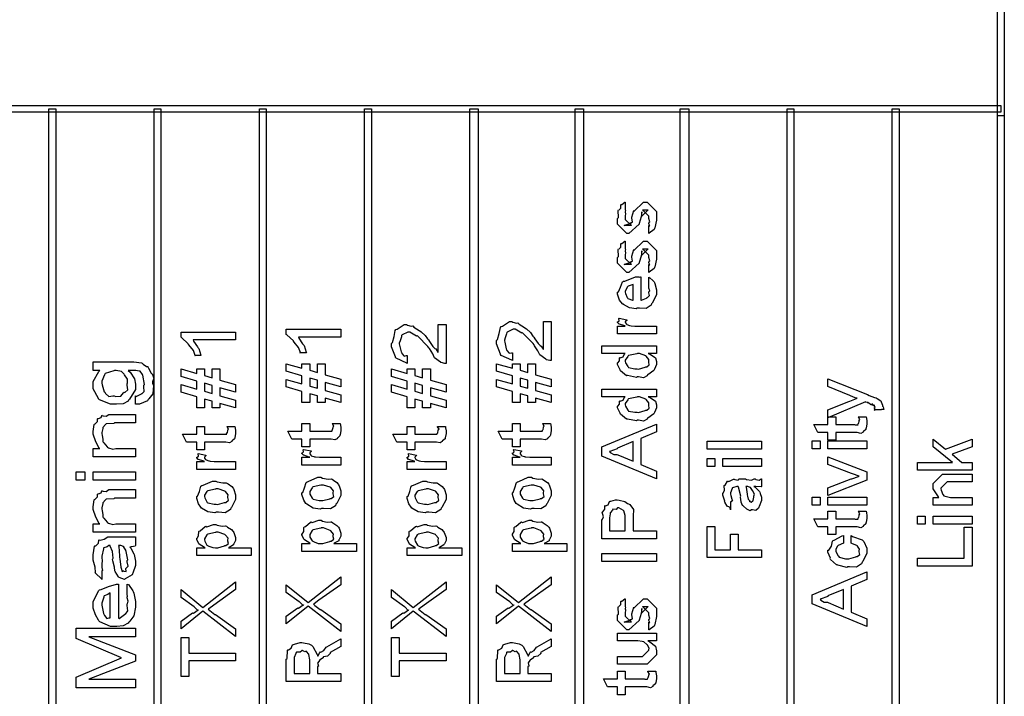
# Model space of a CAD drawing. Units: millimetres. Extents: x 0 to 420, y 0 to 297.
# Drawn here: x 84 to 108, y 134 to 151 of the extents above; entities that cross this region are included whole.
import ezdxf

# ---------------------------------------------------------------- set-up
doc = ezdxf.new("R2010")
doc.units = ezdxf.units.MM

msp = doc.modelspace()

# ---------------------------------------------------------------- linework, layer by layer
for points in [[(108.403, 211.904), (108.403, 119.914), (108.233, 119.914), (108.233, 211.904), (108.319, 211.989), (108.403, 211.904)], [(108.319, 148.447), (53.073, 148.447), (53.073, 148.616), (108.319, 148.616), (108.319, 148.447)], [(84.739, 148.531), (84.739, 119.956), (84.57, 119.956), (84.57, 148.531), (84.739, 148.531)], [(87.363, 148.531), (87.363, 119.956), (87.193, 119.956), (87.193, 148.531), (87.363, 148.531)], [(89.988, 148.531), (89.988, 119.956), (89.819, 119.956), (89.819, 148.531), (89.988, 148.531)], [(92.613, 148.531), (92.613, 119.956), (92.444, 119.956), (92.444, 148.531), (92.613, 148.531)], [(95.28, 148.531), (95.28, 119.956), (95.068, 119.956), (95.068, 148.531), (95.28, 148.531)], [(97.905, 148.531), (97.905, 119.956), (97.693, 119.956), (97.693, 148.531), (97.905, 148.531)], [(100.529, 148.531), (100.529, 119.956), (100.318, 119.956), (100.318, 148.531), (100.529, 148.531)], [(103.154, 148.531), (103.154, 119.956), (102.984, 119.956), (102.984, 148.531), (103.154, 148.531)], [(105.779, 148.531), (105.779, 119.956), (105.609, 119.956), (105.609, 148.531), (105.779, 148.531)], [(108.403, 148.361), (108.403, 119.829), (108.233, 119.829), (108.233, 148.361), (108.403, 148.361)], [(99.532, 145.424), (99.532, 145.617), (99.535, 145.614), (99.556, 145.614), (99.532, 145.662), (99.532, 145.678), (99.532, 145.678), (99.556, 145.71), (99.532, 145.797), (99.532, 145.827), (99.532, 145.855), (99.378, 146.009), (99.433, 146.009), (99.521, 146.009), (99.361, 145.855), (99.361, 145.959), (99.345, 145.833), (99.295, 145.667), (99.295, 145.656), (99.036, 145.424), (99.036, 145.424), (98.987, 145.424), (98.987, 145.424), (98.987, 145.424), (98.987, 145.424), (98.755, 145.656), (98.755, 145.799), (98.777, 145.818), (98.773, 145.994), (98.777, 146.009), (98.788, 146.006), (98.835, 146.056), (98.835, 146.133), (98.843, 146.141), (98.864, 146.147), (98.937, 146.199), (98.948, 146.202), (98.948, 146.009), (98.951, 145.995), (98.948, 145.959), (98.948, 145.948), (98.953, 145.926), (98.948, 145.843), (98.948, 145.816), (98.948, 145.772), (99.102, 145.617), (99.025, 145.617), (98.92, 145.617), (99.075, 145.678), (99.075, 145.656), (99.086, 145.695), (99.091, 145.689), (99.131, 145.704), (99.109, 145.808), (99.113, 145.827), (99.157, 145.993), (99.157, 145.97), (99.405, 146.202), (99.417, 146.202), (99.494, 146.202), (99.494, 146.202), (99.725, 145.97), (99.725, 145.827), (99.725, 145.757), (99.684, 145.563), (99.675, 145.546), (99.671, 145.52), (99.547, 145.429), (99.532, 145.424)], [(99.532, 144.452), (99.532, 144.645), (99.535, 144.64), (99.556, 144.64), (99.532, 144.688), (99.532, 144.705), (99.532, 144.705), (99.556, 144.737), (99.532, 144.824), (99.532, 144.854), (99.532, 144.882), (99.378, 145.036), (99.433, 145.036), (99.521, 145.036), (99.361, 144.882), (99.361, 144.986), (99.345, 144.86), (99.295, 144.694), (99.295, 144.683), (99.036, 144.452), (99.036, 144.452), (98.987, 144.452), (98.987, 144.452), (98.987, 144.452), (98.987, 144.452), (98.755, 144.683), (98.755, 144.826), (98.777, 144.844), (98.773, 145.021), (98.777, 145.036), (98.788, 145.033), (98.835, 145.083), (98.835, 145.16), (98.843, 145.168), (98.864, 145.174), (98.937, 145.226), (98.948, 145.229), (98.948, 145.036), (98.951, 145.022), (98.948, 144.986), (98.948, 144.975), (98.953, 144.953), (98.948, 144.871), (98.948, 144.843), (98.948, 144.799), (99.102, 144.645), (99.025, 144.645), (98.92, 144.645), (99.075, 144.705), (99.075, 144.683), (99.086, 144.722), (99.091, 144.716), (99.131, 144.732), (99.109, 144.835), (99.113, 144.854), (99.157, 145.019), (99.157, 144.997), (99.405, 145.229), (99.417, 145.229), (99.494, 145.229), (99.494, 145.229), (99.725, 144.997), (99.725, 144.854), (99.725, 144.784), (99.684, 144.589), (99.675, 144.573), (99.671, 144.547), (99.547, 144.456), (99.532, 144.452)], [(99.532, 144.147), (99.532, 144.335), (99.557, 144.313), (99.637, 144.252), (99.667, 144.215), (99.675, 144.202), (99.688, 144.176), (99.725, 144.018), (99.725, 143.965), (99.725, 143.891), (99.619, 143.686), (99.598, 143.668), (99.589, 143.632), (99.464, 143.551), (99.3, 143.563), (99.245, 143.563), (99.217, 143.546), (99.051, 143.566), (98.903, 143.654), (98.882, 143.673), (98.879, 143.67), (98.803, 143.761), (98.755, 143.91), (98.755, 143.96), (98.777, 143.967), (98.824, 144.08), (98.874, 144.212), (98.899, 144.23), (98.932, 144.235), (99.2, 144.34), (99.29, 144.34), (99.291, 144.336), (99.323, 144.34), (99.334, 144.34), (99.334, 143.761), (99.353, 143.759), (99.475, 143.812), (99.483, 143.822), (99.499, 143.822), (99.55, 143.874), (99.532, 143.942), (99.532, 143.965), (99.532, 143.964), (99.556, 143.994), (99.532, 144.055), (99.532, 144.075), (99.538, 144.078), (99.532, 144.129), (99.532, 144.147)], [(99.141, 143.761), (99.141, 144.147), (99.141, 144.147), (99.021, 144.109), (99.014, 144.103), (99.003, 144.091), (98.948, 143.987), (98.948, 143.954), (98.953, 143.921), (98.993, 143.825), (99.003, 143.817), (99.013, 143.8), (99.126, 143.761), (99.141, 143.761)], [(96.907, 143.225), (97.1, 143.225), (97.1, 142.255), (97.068, 142.255), (96.983, 142.273), (96.973, 142.277), (96.966, 142.283), (96.813, 142.394), (96.803, 142.41), (96.803, 142.41), (96.769, 142.495), (96.684, 142.622), (96.676, 142.646), (96.647, 142.68), (96.393, 142.936), (96.378, 142.95), (96.363, 142.935), (96.2, 143.032), (96.146, 143.032), (96.146, 143.032), (96.002, 142.964), (95.992, 142.95), (95.987, 142.915), (95.952, 142.816), (95.932, 142.762), (95.932, 142.746), (95.94, 142.711), (95.977, 142.544), (95.987, 142.531), (95.995, 142.503), (96.054, 142.433), (96.111, 142.448), (96.13, 142.448), (96.13, 142.255), (96.119, 142.258), (95.854, 142.382), (95.838, 142.404), (95.838, 142.413), (95.738, 142.666), (95.738, 142.751), (95.763, 142.776), (95.804, 142.929), (95.83, 143.076), (95.849, 143.099), (95.882, 143.108), (96.055, 143.225), (96.113, 143.225), (96.14, 143.209), (96.23, 143.181), (96.269, 143.191), (96.279, 143.187), (96.301, 143.162), (96.429, 143.079), (96.444, 143.065), (96.481, 143.043), (96.579, 142.954), (96.641, 142.863), (96.665, 142.839), (96.688, 142.797), (96.772, 142.675), (96.816, 142.633), (96.824, 142.624), (96.849, 142.615), (96.899, 142.536), (96.907, 142.531), (96.907, 143.225)], [(99.725, 142.915), (98.755, 142.915), (98.755, 143.114), (98.948, 143.114), (98.933, 143.115), (98.799, 143.159), (98.794, 143.163), (98.794, 143.163), (98.755, 143.204), (98.755, 143.218), (98.763, 143.216), (98.798, 143.243), (98.787, 143.298), (98.794, 143.306), (98.987, 143.268), (98.984, 143.251), (98.948, 143.218), (98.948, 143.207), (98.952, 143.193), (98.976, 143.16), (98.981, 143.158), (98.988, 143.148), (99.054, 143.127), (99.064, 143.125), (99.094, 143.119), (99.189, 143.11), (99.23, 143.114), (99.245, 143.114), (99.725, 143.114), (99.725, 142.915)], [(89.226, 142.959), (89.226, 142.766), (88.168, 142.766), (88.176, 142.734), (88.272, 142.598), (88.283, 142.579), (88.312, 142.557), (88.361, 142.39), (88.366, 142.375), (88.206, 142.375), (88.216, 142.382), (88.172, 142.505), (88.061, 142.641), (88.046, 142.662), (88.041, 142.671), (87.878, 142.824), (87.864, 142.833), (87.864, 142.959), (89.226, 142.959)], [(91.851, 143.032), (91.851, 142.839), (90.793, 142.839), (90.801, 142.808), (90.898, 142.671), (90.909, 142.652), (90.938, 142.63), (90.986, 142.463), (90.991, 142.448), (90.831, 142.448), (90.841, 142.455), (90.797, 142.577), (90.687, 142.714), (90.672, 142.734), (90.666, 142.744), (90.503, 142.897), (90.49, 142.906), (90.49, 143.032), (91.851, 143.032)], [(94.282, 143.152), (94.475, 143.152), (94.475, 142.182), (94.443, 142.182), (94.358, 142.2), (94.348, 142.204), (94.341, 142.21), (94.188, 142.321), (94.177, 142.336), (94.177, 142.336), (94.144, 142.422), (94.059, 142.549), (94.05, 142.573), (94.022, 142.606), (93.768, 142.863), (93.753, 142.877), (93.738, 142.861), (93.575, 142.959), (93.521, 142.959), (93.521, 142.959), (93.377, 142.89), (93.367, 142.877), (93.362, 142.842), (93.327, 142.743), (93.306, 142.689), (93.306, 142.673), (93.315, 142.638), (93.352, 142.471), (93.362, 142.458), (93.37, 142.43), (93.429, 142.36), (93.485, 142.375), (93.505, 142.375), (93.505, 142.182), (93.494, 142.185), (93.229, 142.309), (93.213, 142.331), (93.213, 142.341), (93.114, 142.593), (93.114, 142.678), (93.138, 142.703), (93.178, 142.856), (93.204, 143.003), (93.224, 143.026), (93.257, 143.035), (93.43, 143.152), (93.488, 143.152), (93.514, 143.136), (93.605, 143.108), (93.644, 143.118), (93.654, 143.114), (93.676, 143.089), (93.804, 143.006), (93.819, 142.992), (93.856, 142.97), (93.954, 142.881), (94.016, 142.79), (94.039, 142.766), (94.063, 142.724), (94.147, 142.602), (94.191, 142.559), (94.2, 142.551), (94.224, 142.542), (94.274, 142.463), (94.282, 142.458), (94.282, 143.152)], [(99.725, 142.429), (99.521, 142.429), (99.568, 142.411), (99.699, 142.322), (99.725, 142.227), (99.725, 142.197), (99.725, 142.153), (99.674, 142.035), (99.665, 142.021), (99.659, 142.006), (99.511, 141.897), (99.494, 141.889), (99.494, 141.873), (99.404, 141.825), (99.28, 141.844), (99.24, 141.844), (99.226, 141.828), (99.005, 141.876), (98.987, 141.883), (98.976, 141.873), (98.825, 141.996), (98.816, 142.01), (98.823, 142.022), (98.755, 142.153), (98.755, 142.197), (98.765, 142.196), (98.802, 142.244), (98.801, 142.32), (98.81, 142.33), (98.823, 142.32), (98.894, 142.343), (98.929, 142.422), (98.942, 142.429), (98.364, 142.429), (98.364, 142.622), (99.725, 142.622), (99.725, 142.429)], [(86.729, 141.163), (86.729, 141.373), (86.744, 141.359), (86.875, 141.425), (86.883, 141.434), (86.892, 141.43), (86.948, 141.484), (86.938, 141.599), (86.938, 141.638), (86.949, 141.656), (86.911, 141.886), (86.905, 141.902), (86.905, 141.902), (86.842, 141.985), (86.834, 141.991), (86.834, 141.991), (86.816, 141.986), (86.733, 142.007), (86.707, 142.007), (86.547, 142.007), (86.592, 141.964), (86.705, 141.799), (86.729, 141.665), (86.729, 141.621), (86.729, 141.533), (86.582, 141.29), (86.553, 141.268), (86.544, 141.242), (86.419, 141.176), (86.258, 141.163), (86.205, 141.163), (86.106, 141.163), (85.83, 141.274), (85.808, 141.296), (85.803, 141.307), (85.671, 141.551), (85.671, 141.632), (85.671, 141.726), (85.812, 141.98), (85.841, 142.007), (85.671, 142.007), (85.671, 142.222), (86.619, 142.222), (86.688, 142.222), (86.878, 142.194), (86.894, 142.189), (86.916, 142.166), (86.999, 142.108), (87.032, 142.101), (87.038, 142.095), (87.05, 142.066), (87.115, 141.952), (87.12, 141.935), (87.144, 141.917), (87.184, 141.815), (87.153, 141.719), (87.153, 141.687), (87.175, 141.628), (87.16, 141.42), (87.061, 141.299), (87.043, 141.279), (87.028, 141.25), (86.832, 141.163), (86.767, 141.163), (86.767, 141.163), (86.739, 141.163), (86.729, 141.163)], [(99.24, 142.043), (99.274, 142.039), (99.447, 142.088), (99.461, 142.098), (99.483, 142.098), (99.547, 142.147), (99.532, 142.214), (99.532, 142.236), (99.532, 142.236), (99.538, 142.281), (99.472, 142.364), (99.461, 142.374), (99.461, 142.374), (99.303, 142.429), (99.251, 142.429), (99.235, 142.422), (99.031, 142.378), (99.02, 142.368), (99.007, 142.357), (98.948, 142.262), (98.948, 142.23), (98.953, 142.197), (99.007, 142.101), (99.02, 142.092), (99.031, 142.076), (99.188, 142.043), (99.24, 142.043)], [(86.2, 141.373), (86.234, 141.358), (86.365, 141.367), (86.428, 141.446), (86.442, 141.461), (86.459, 141.456), (86.536, 141.521), (86.519, 141.636), (86.519, 141.676), (86.532, 141.683), (86.526, 141.787), (86.455, 141.897), (86.442, 141.913), (86.442, 141.913), (86.378, 141.977), (86.248, 142.007), (86.205, 142.007), (86.191, 141.995), (85.975, 141.929), (85.963, 141.913), (85.955, 141.894), (85.886, 141.738), (85.886, 141.687), (85.897, 141.65), (85.949, 141.475), (85.963, 141.461), (85.977, 141.43), (86.067, 141.357), (86.167, 141.373), (86.2, 141.373)], [(89.226, 141.073), (88.835, 141.183), (88.835, 141.073), (88.642, 141.073), (88.642, 141.238), (88.449, 141.293), (88.449, 141.073), (88.256, 141.073), (88.256, 141.348), (87.864, 141.464), (87.864, 141.651), (88.256, 141.541), (88.256, 141.74), (87.864, 141.855), (87.864, 142.043), (88.256, 141.933), (88.256, 142.043), (88.449, 142.043), (88.449, 141.878), (88.642, 141.822), (88.642, 142.043), (88.835, 142.043), (88.835, 141.767), (89.226, 141.657), (89.226, 141.464), (88.835, 141.574), (88.835, 141.376), (89.226, 141.266), (89.226, 141.073)], [(91.851, 141.204), (91.46, 141.314), (91.46, 141.204), (91.267, 141.204), (91.267, 141.369), (91.074, 141.424), (91.074, 141.204), (90.881, 141.204), (90.881, 141.479), (90.49, 141.595), (90.49, 141.782), (90.881, 141.672), (90.881, 141.871), (90.49, 141.986), (90.49, 142.174), (90.881, 142.064), (90.881, 142.174), (91.074, 142.174), (91.074, 142.009), (91.267, 141.953), (91.267, 142.174), (91.46, 142.174), (91.46, 141.898), (91.851, 141.788), (91.851, 141.595), (91.46, 141.705), (91.46, 141.507), (91.851, 141.396), (91.851, 141.204)], [(94.475, 141.073), (94.084, 141.183), (94.084, 141.073), (93.891, 141.073), (93.891, 141.238), (93.698, 141.293), (93.698, 141.073), (93.505, 141.073), (93.505, 141.348), (93.114, 141.464), (93.114, 141.651), (93.505, 141.541), (93.505, 141.74), (93.114, 141.855), (93.114, 142.043), (93.505, 141.933), (93.505, 142.043), (93.698, 142.043), (93.698, 141.878), (93.891, 141.822), (93.891, 142.043), (94.084, 142.043), (94.084, 141.767), (94.475, 141.657), (94.475, 141.464), (94.084, 141.574), (94.084, 141.376), (94.475, 141.266), (94.475, 141.073)], [(97.1, 141.204), (96.709, 141.314), (96.709, 141.204), (96.516, 141.204), (96.516, 141.369), (96.323, 141.424), (96.323, 141.204), (96.13, 141.204), (96.13, 141.479), (95.738, 141.595), (95.738, 141.782), (96.13, 141.672), (96.13, 141.871), (95.738, 141.986), (95.738, 142.174), (96.13, 142.064), (96.13, 142.174), (96.323, 142.174), (96.323, 142.009), (96.516, 141.953), (96.516, 142.174), (96.709, 142.174), (96.709, 141.898), (97.1, 141.788), (97.1, 141.595), (96.709, 141.705), (96.709, 141.507), (97.1, 141.396), (97.1, 141.204)], [(91.267, 141.562), (91.267, 141.76), (91.074, 141.815), (91.074, 141.617), (91.267, 141.562)], [(96.516, 141.562), (96.516, 141.76), (96.323, 141.815), (96.323, 141.617), (96.516, 141.562)], [(105.338, 141.02), (105.156, 141.02), (105.16, 141.017), (105.185, 141.027), (105.167, 141.067), (105.167, 141.081), (105.168, 141.08), (105.182, 141.082), (105.153, 141.138), (105.151, 141.142), (105.152, 141.138), (105.151, 141.121), (105.107, 141.172), (105.101, 141.175), (105.102, 141.169), (105.088, 141.142), (105, 141.202), (104.985, 141.208), (104.99, 141.206), (105.008, 141.206), (104.945, 141.216), (104.941, 141.219), (104.004, 140.827), (104.004, 141.02), (104.522, 141.235), (104.547, 141.238), (104.714, 141.307), (104.732, 141.313), (104.732, 141.313), (104.681, 141.326), (104.568, 141.376), (104.55, 141.384), (104.004, 141.605), (104.004, 141.797), (104.99, 141.406), (105.032, 141.384), (105.163, 141.329), (105.196, 141.326), (105.206, 141.323), (105.229, 141.304), (105.32, 141.244), (105.327, 141.235), (105.332, 141.221), (105.366, 141.14), (105.366, 141.114), (105.378, 141.099), (105.397, 141.034), (105.342, 141.028), (105.338, 141.02)], [(88.642, 141.431), (88.642, 141.63), (88.449, 141.685), (88.449, 141.486), (88.642, 141.431)], [(93.891, 141.431), (93.891, 141.63), (93.698, 141.685), (93.698, 141.486), (93.891, 141.431)], [(99.725, 141.347), (99.521, 141.347), (99.568, 141.329), (99.699, 141.241), (99.725, 141.146), (99.725, 141.116), (99.725, 141.072), (99.674, 140.953), (99.665, 140.939), (99.659, 140.924), (99.511, 140.815), (99.494, 140.807), (99.494, 140.792), (99.404, 140.743), (99.28, 140.763), (99.24, 140.763), (99.226, 140.746), (99.005, 140.794), (98.987, 140.801), (98.976, 140.792), (98.825, 140.914), (98.816, 140.928), (98.823, 140.94), (98.755, 141.072), (98.755, 141.116), (98.765, 141.114), (98.802, 141.162), (98.801, 141.238), (98.81, 141.248), (98.823, 141.238), (98.894, 141.262), (98.929, 141.34), (98.942, 141.347), (98.364, 141.347), (98.364, 141.54), (99.725, 141.54), (99.725, 141.347)], [(99.24, 140.961), (99.274, 140.957), (99.447, 141.007), (99.461, 141.016), (99.483, 141.016), (99.547, 141.066), (99.532, 141.132), (99.532, 141.154), (99.532, 141.154), (99.538, 141.2), (99.472, 141.282), (99.461, 141.292), (99.461, 141.292), (99.303, 141.347), (99.251, 141.347), (99.235, 141.34), (99.031, 141.296), (99.02, 141.286), (99.007, 141.275), (98.948, 141.18), (98.948, 141.148), (98.953, 141.116), (99.007, 141.019), (99.02, 141.011), (99.031, 140.994), (99.188, 140.961), (99.24, 140.961)], [(86.729, 140.91), (86.729, 140.695), (86.205, 140.695), (86.19, 140.683), (85.993, 140.672), (85.985, 140.668), (85.979, 140.654), (85.916, 140.585), (85.913, 140.574), (85.917, 140.561), (85.886, 140.458), (85.886, 140.425), (85.895, 140.391), (85.913, 140.286), (85.917, 140.231), (85.924, 140.216), (85.938, 140.199), (86.018, 140.1), (86.029, 140.094), (86.058, 140.075), (86.161, 140.038), (86.24, 140.061), (86.266, 140.061), (86.729, 140.061), (86.729, 139.852), (85.671, 139.852), (85.671, 140.061), (85.836, 140.061), (85.823, 140.071), (85.735, 140.221), (85.671, 140.415), (85.671, 140.48), (85.671, 140.48), (85.698, 140.654), (85.704, 140.668), (85.724, 140.67), (85.781, 140.73), (85.778, 140.8), (85.786, 140.811), (85.802, 140.804), (85.869, 140.829), (85.891, 140.885), (85.902, 140.888), (85.914, 140.873), (85.997, 140.862), (86.066, 140.91), (86.089, 140.91), (86.729, 140.91)], [(104.759, 140.848), (104.958, 140.848), (104.961, 140.815), (104.974, 140.737), (104.974, 140.71), (104.974, 140.672), (104.955, 140.564), (104.952, 140.556), (104.949, 140.535), (104.888, 140.483), (104.88, 140.479), (104.88, 140.468), (104.825, 140.435), (104.734, 140.457), (104.704, 140.457), (104.197, 140.457), (104.197, 140.264), (104.004, 140.264), (104.004, 140.457), (103.75, 140.457), (103.651, 140.655), (104.004, 140.655), (104.004, 140.848), (104.197, 140.848), (104.197, 140.655), (104.666, 140.655), (104.686, 140.652), (104.754, 140.651), (104.743, 140.661), (104.743, 140.661), (104.748, 140.66), (104.767, 140.69), (104.77, 140.694), (104.77, 140.694), (104.781, 140.743), (104.781, 140.76), (104.783, 140.759), (104.799, 140.779), (104.762, 140.838), (104.759, 140.848)], [(89.011, 140.611), (89.209, 140.611), (89.213, 140.578), (89.226, 140.499), (89.226, 140.473), (89.226, 140.435), (89.207, 140.327), (89.204, 140.319), (89.201, 140.298), (89.139, 140.246), (89.132, 140.242), (89.132, 140.231), (89.077, 140.198), (88.986, 140.22), (88.956, 140.22), (88.449, 140.22), (88.449, 140.027), (88.256, 140.027), (88.256, 140.22), (88.002, 140.22), (87.903, 140.418), (88.256, 140.418), (88.256, 140.611), (88.449, 140.611), (88.449, 140.418), (88.917, 140.418), (88.938, 140.415), (89.005, 140.414), (88.995, 140.424), (88.995, 140.424), (89, 140.422), (89.019, 140.453), (89.022, 140.457), (89.022, 140.457), (89.033, 140.506), (89.033, 140.523), (89.034, 140.522), (89.051, 140.542), (89.014, 140.602), (89.011, 140.611)], [(91.636, 140.684), (91.835, 140.684), (91.839, 140.651), (91.851, 140.572), (91.851, 140.546), (91.851, 140.508), (91.832, 140.4), (91.829, 140.392), (91.826, 140.371), (91.764, 140.319), (91.758, 140.315), (91.758, 140.304), (91.702, 140.271), (91.612, 140.293), (91.581, 140.293), (91.074, 140.293), (91.074, 140.1), (90.881, 140.1), (90.881, 140.293), (90.628, 140.293), (90.528, 140.491), (90.881, 140.491), (90.881, 140.684), (91.074, 140.684), (91.074, 140.491), (91.542, 140.491), (91.563, 140.488), (91.631, 140.487), (91.62, 140.497), (91.62, 140.497), (91.625, 140.495), (91.644, 140.526), (91.647, 140.53), (91.647, 140.53), (91.658, 140.579), (91.658, 140.596), (91.66, 140.595), (91.676, 140.615), (91.639, 140.675), (91.636, 140.684)], [(94.26, 140.611), (94.458, 140.611), (94.463, 140.578), (94.475, 140.499), (94.475, 140.473), (94.475, 140.435), (94.456, 140.327), (94.453, 140.319), (94.45, 140.298), (94.388, 140.246), (94.381, 140.242), (94.381, 140.231), (94.326, 140.198), (94.235, 140.22), (94.205, 140.22), (93.698, 140.22), (93.698, 140.027), (93.505, 140.027), (93.505, 140.22), (93.251, 140.22), (93.152, 140.418), (93.505, 140.418), (93.505, 140.611), (93.698, 140.611), (93.698, 140.418), (94.166, 140.418), (94.187, 140.415), (94.254, 140.414), (94.243, 140.424), (94.243, 140.424), (94.249, 140.422), (94.268, 140.453), (94.271, 140.457), (94.271, 140.457), (94.282, 140.506), (94.282, 140.523), (94.283, 140.522), (94.3, 140.542), (94.263, 140.602), (94.26, 140.611)], [(96.885, 140.684), (97.083, 140.684), (97.087, 140.651), (97.1, 140.572), (97.1, 140.546), (97.1, 140.508), (97.081, 140.4), (97.078, 140.392), (97.075, 140.371), (97.013, 140.319), (97.006, 140.315), (97.006, 140.304), (96.951, 140.271), (96.86, 140.293), (96.83, 140.293), (96.323, 140.293), (96.323, 140.1), (96.13, 140.1), (96.13, 140.293), (95.876, 140.293), (95.777, 140.491), (96.13, 140.491), (96.13, 140.684), (96.323, 140.684), (96.323, 140.491), (96.791, 140.491), (96.812, 140.488), (96.879, 140.487), (96.869, 140.497), (96.869, 140.497), (96.874, 140.495), (96.893, 140.526), (96.896, 140.53), (96.896, 140.53), (96.907, 140.579), (96.907, 140.596), (96.908, 140.595), (96.925, 140.615), (96.888, 140.675), (96.885, 140.684)], [(99.725, 139.303), (98.364, 139.871), (98.364, 140.097), (99.725, 140.665), (99.725, 140.472), (99.334, 140.307), (99.334, 139.662), (99.725, 139.496), (99.725, 139.303)], [(107.598, 139.518), (106.237, 139.518), (106.237, 139.711), (107.107, 139.711), (106.628, 140.103), (106.628, 140.295), (106.936, 140.042), (107.598, 140.295), (107.598, 140.103), (107.102, 139.915), (107.344, 139.711), (107.598, 139.711), (107.598, 139.518)], [(91.851, 139.645), (90.881, 139.645), (90.881, 139.843), (91.074, 139.843), (91.059, 139.845), (90.925, 139.889), (90.92, 139.893), (90.92, 139.893), (90.881, 139.935), (90.881, 139.948), (90.889, 139.946), (90.923, 139.973), (90.912, 140.028), (90.92, 140.036), (91.113, 139.998), (91.11, 139.981), (91.074, 139.948), (91.074, 139.937), (91.078, 139.924), (91.101, 139.89), (91.107, 139.888), (91.114, 139.878), (91.18, 139.857), (91.19, 139.854), (91.22, 139.849), (91.315, 139.839), (91.356, 139.843), (91.371, 139.843), (91.851, 139.843), (91.851, 139.645)], [(97.1, 139.645), (96.13, 139.645), (96.13, 139.843), (96.323, 139.843), (96.308, 139.845), (96.174, 139.889), (96.169, 139.893), (96.169, 139.893), (96.13, 139.935), (96.13, 139.948), (96.138, 139.946), (96.173, 139.973), (96.162, 140.028), (96.169, 140.036), (96.362, 139.998), (96.359, 139.981), (96.323, 139.948), (96.323, 139.937), (96.327, 139.924), (96.35, 139.89), (96.356, 139.888), (96.363, 139.878), (96.429, 139.857), (96.439, 139.854), (96.469, 139.849), (96.564, 139.839), (96.605, 139.843), (96.62, 139.843), (97.1, 139.843), (97.1, 139.645)], [(99.141, 139.739), (99.141, 140.23), (98.755, 140.064), (98.747, 140.047), (98.559, 139.983), (98.557, 139.981), (98.573, 139.956), (98.66, 139.906), (98.738, 139.907), (98.761, 139.899), (99.141, 139.739)], [(102.349, 140.039), (100.988, 140.039), (100.988, 140.238), (102.349, 140.238), (102.349, 140.039)], [(103.806, 140.049), (103.612, 140.049), (103.612, 140.248), (103.806, 140.248), (103.806, 140.049)], [(104.974, 140.049), (104.004, 140.049), (104.004, 140.248), (104.974, 140.248), (104.974, 140.049)], [(89.226, 139.539), (88.256, 139.539), (88.256, 139.737), (88.449, 139.737), (88.434, 139.739), (88.3, 139.783), (88.294, 139.787), (88.294, 139.787), (88.256, 139.828), (88.256, 139.842), (88.264, 139.839), (88.299, 139.867), (88.288, 139.922), (88.294, 139.93), (88.487, 139.892), (88.485, 139.875), (88.449, 139.842), (88.449, 139.831), (88.453, 139.817), (88.476, 139.784), (88.482, 139.781), (88.489, 139.772), (88.555, 139.751), (88.565, 139.749), (88.595, 139.743), (88.69, 139.733), (88.731, 139.737), (88.746, 139.737), (89.226, 139.737), (89.226, 139.539)], [(94.475, 139.539), (93.505, 139.539), (93.505, 139.737), (93.698, 139.737), (93.683, 139.739), (93.549, 139.783), (93.543, 139.787), (93.543, 139.787), (93.505, 139.828), (93.505, 139.842), (93.513, 139.839), (93.547, 139.867), (93.537, 139.922), (93.543, 139.93), (93.736, 139.892), (93.733, 139.875), (93.698, 139.842), (93.698, 139.831), (93.702, 139.817), (93.725, 139.784), (93.731, 139.781), (93.738, 139.772), (93.804, 139.751), (93.813, 139.749), (93.844, 139.743), (93.939, 139.733), (93.98, 139.737), (93.996, 139.737), (94.475, 139.737), (94.475, 139.539)], [(101.18, 139.608), (100.988, 139.608), (100.988, 139.806), (101.18, 139.806), (101.18, 139.608)], [(102.349, 139.608), (101.379, 139.608), (101.379, 139.806), (102.349, 139.806), (102.349, 139.608)], [(104.974, 139.269), (104.004, 138.883), (104.004, 139.076), (104.583, 139.302), (104.602, 139.302), (104.765, 139.363), (104.781, 139.368), (104.781, 139.368), (104.612, 139.427), (104.594, 139.434), (104.004, 139.66), (104.004, 139.853), (104.974, 139.478), (104.974, 139.269)], [(85.461, 139.265), (85.252, 139.265), (85.252, 139.474), (85.461, 139.474), (85.461, 139.265)], [(86.729, 139.265), (85.671, 139.265), (85.671, 139.474), (86.729, 139.474), (86.729, 139.265)], [(91.366, 138.563), (91.333, 138.547), (91.157, 138.57), (91.001, 138.668), (90.98, 138.69), (90.98, 138.69), (90.926, 138.77), (90.881, 138.908), (90.881, 138.955), (90.903, 138.963), (90.946, 139.079), (90.986, 139.213), (91.008, 139.23), (91.039, 139.236), (91.275, 139.341), (91.355, 139.341), (91.394, 139.32), (91.531, 139.295), (91.618, 139.299), (91.636, 139.291), (91.665, 139.269), (91.755, 139.207), (91.788, 139.167), (91.796, 139.153), (91.81, 139.131), (91.851, 138.999), (91.851, 138.955), (91.851, 138.883), (91.749, 138.686), (91.73, 138.668), (91.72, 138.632), (91.591, 138.551), (91.421, 138.563), (91.366, 138.563)], [(96.615, 138.563), (96.582, 138.547), (96.406, 138.57), (96.25, 138.668), (96.229, 138.69), (96.229, 138.69), (96.175, 138.77), (96.13, 138.908), (96.13, 138.955), (96.152, 138.963), (96.195, 139.079), (96.235, 139.213), (96.257, 139.23), (96.289, 139.236), (96.524, 139.341), (96.604, 139.341), (96.642, 139.32), (96.78, 139.295), (96.867, 139.299), (96.885, 139.291), (96.914, 139.269), (97.004, 139.207), (97.037, 139.167), (97.045, 139.153), (97.059, 139.131), (97.1, 138.999), (97.1, 138.955), (97.1, 138.883), (96.998, 138.686), (96.979, 138.668), (96.969, 138.632), (96.84, 138.551), (96.67, 138.563), (96.615, 138.563)], [(102.156, 139.11), (102.189, 139.094), (102.297, 138.985), (102.305, 138.972), (102.316, 138.937), (102.349, 138.847), (102.349, 138.818), (102.349, 138.763), (102.288, 138.61), (102.277, 138.598), (102.273, 138.573), (102.204, 138.51), (102.122, 138.526), (102.095, 138.526), (102.095, 138.526), (102.064, 138.508), (101.982, 138.548), (101.974, 138.554), (101.974, 138.554), (101.896, 138.617), (101.891, 138.625), (101.891, 138.625), (101.874, 138.639), (101.839, 138.72), (101.836, 138.73), (101.841, 138.73), (101.821, 138.843), (101.82, 138.857), (101.831, 138.871), (101.77, 139.097), (101.765, 139.11), (101.765, 139.11), (101.74, 139.11), (101.732, 139.11), (101.732, 139.11), (101.621, 139.077), (101.616, 139.072), (101.61, 139.061), (101.572, 138.957), (101.572, 138.923), (101.577, 138.887), (101.608, 138.792), (101.616, 138.785), (101.619, 138.778), (101.586, 138.727), (101.572, 138.725), (101.572, 138.526), (101.572, 138.526), (101.561, 138.591), (101.55, 138.598), (101.55, 138.598), (101.488, 138.622), (101.43, 138.72), (101.423, 138.735), (101.434, 138.745), (101.379, 138.894), (101.379, 138.945), (101.387, 138.944), (101.421, 139.021), (101.411, 139.126), (101.418, 139.138), (101.441, 139.142), (101.5, 139.243), (101.511, 139.248), (101.532, 139.236), (101.645, 139.295), (101.66, 139.298), (101.682, 139.285), (101.762, 139.269), (101.784, 139.303), (101.792, 139.303), (101.947, 139.303), (101.974, 139.283), (102.093, 139.27), (102.164, 139.303), (102.189, 139.303), (102.207, 139.287), (102.29, 139.27), (102.334, 139.303), (102.349, 139.303), (102.349, 139.11), (102.335, 139.103), (102.2, 139.11), (102.156, 139.11)], [(107.598, 138.642), (106.628, 138.642), (106.628, 138.84), (106.771, 138.84), (106.757, 138.853), (106.628, 139.054), (106.628, 139.121), (106.628, 139.188), (106.859, 139.419), (106.859, 139.419), (106.859, 139.419), (106.859, 139.419), (107.014, 139.419), (107.598, 139.419), (107.598, 139.226), (107.058, 139.226), (106.975, 139.226), (106.975, 139.226), (106.821, 139.072), (106.821, 139.055), (106.826, 139.019), (106.871, 138.912), (106.881, 138.901), (106.892, 138.882), (107.058, 138.84), (107.113, 138.84), (107.598, 138.84), (107.598, 138.642)], [(86.729, 139.032), (86.729, 138.817), (86.205, 138.817), (86.19, 138.805), (85.993, 138.794), (85.985, 138.789), (85.979, 138.776), (85.916, 138.707), (85.913, 138.696), (85.917, 138.683), (85.886, 138.58), (85.886, 138.547), (85.895, 138.512), (85.913, 138.408), (85.917, 138.353), (85.924, 138.337), (85.938, 138.321), (86.018, 138.221), (86.029, 138.216), (86.058, 138.197), (86.161, 138.16), (86.24, 138.183), (86.266, 138.183), (86.729, 138.183), (86.729, 137.973), (85.671, 137.973), (85.671, 138.183), (85.836, 138.183), (85.823, 138.192), (85.735, 138.343), (85.671, 138.537), (85.671, 138.602), (85.671, 138.602), (85.698, 138.776), (85.704, 138.789), (85.724, 138.792), (85.781, 138.852), (85.778, 138.922), (85.786, 138.933), (85.802, 138.926), (85.869, 138.951), (85.891, 139.007), (85.902, 139.01), (85.914, 138.995), (85.997, 138.984), (86.066, 139.032), (86.089, 139.032), (86.729, 139.032)], [(88.741, 138.468), (88.708, 138.452), (88.531, 138.475), (88.376, 138.573), (88.355, 138.595), (88.355, 138.595), (88.301, 138.675), (88.256, 138.813), (88.256, 138.86), (88.278, 138.868), (88.321, 138.984), (88.361, 139.117), (88.382, 139.135), (88.414, 139.141), (88.65, 139.246), (88.73, 139.246), (88.768, 139.225), (88.906, 139.2), (88.993, 139.204), (89.011, 139.196), (89.04, 139.174), (89.13, 139.112), (89.162, 139.072), (89.171, 139.058), (89.185, 139.036), (89.226, 138.904), (89.226, 138.86), (89.226, 138.788), (89.124, 138.591), (89.105, 138.573), (89.095, 138.537), (88.966, 138.456), (88.796, 138.468), (88.741, 138.468)], [(88.741, 138.667), (88.775, 138.662), (88.948, 138.708), (88.961, 138.716), (88.983, 138.716), (89.048, 138.767), (89.033, 138.836), (89.033, 138.86), (89.033, 138.86), (89.038, 138.905), (88.972, 138.988), (88.961, 138.998), (88.961, 138.998), (88.792, 139.052), (88.735, 139.052), (88.723, 139.046), (88.531, 139.006), (88.52, 138.998), (88.508, 138.986), (88.449, 138.891), (88.449, 138.86), (88.454, 138.825), (88.508, 138.725), (88.52, 138.716), (88.531, 138.7), (88.689, 138.667), (88.741, 138.667)], [(91.366, 138.762), (91.4, 138.758), (91.573, 138.803), (91.586, 138.811), (91.609, 138.811), (91.673, 138.862), (91.658, 138.931), (91.658, 138.955), (91.658, 138.955), (91.664, 139), (91.598, 139.083), (91.586, 139.092), (91.586, 139.092), (91.417, 139.147), (91.361, 139.147), (91.348, 139.141), (91.157, 139.101), (91.145, 139.092), (91.133, 139.081), (91.074, 138.986), (91.074, 138.955), (91.079, 138.92), (91.133, 138.82), (91.145, 138.811), (91.157, 138.795), (91.314, 138.762), (91.366, 138.762)], [(93.99, 138.468), (93.957, 138.452), (93.78, 138.475), (93.625, 138.573), (93.604, 138.595), (93.604, 138.595), (93.55, 138.675), (93.505, 138.813), (93.505, 138.86), (93.527, 138.868), (93.569, 138.984), (93.609, 139.117), (93.631, 139.135), (93.663, 139.141), (93.899, 139.246), (93.979, 139.246), (94.017, 139.225), (94.155, 139.2), (94.242, 139.204), (94.26, 139.196), (94.289, 139.174), (94.378, 139.112), (94.411, 139.072), (94.42, 139.058), (94.434, 139.036), (94.475, 138.904), (94.475, 138.86), (94.475, 138.788), (94.373, 138.591), (94.354, 138.573), (94.344, 138.537), (94.214, 138.456), (94.045, 138.468), (93.99, 138.468)], [(93.99, 138.667), (94.025, 138.662), (94.196, 138.708), (94.21, 138.716), (94.232, 138.716), (94.297, 138.767), (94.282, 138.836), (94.282, 138.86), (94.282, 138.86), (94.288, 138.905), (94.221, 138.988), (94.21, 138.998), (94.21, 138.998), (94.041, 139.052), (93.984, 139.052), (93.972, 139.046), (93.78, 139.006), (93.769, 138.998), (93.757, 138.986), (93.698, 138.891), (93.698, 138.86), (93.703, 138.825), (93.757, 138.725), (93.769, 138.716), (93.78, 138.7), (93.937, 138.667), (93.99, 138.667)], [(96.615, 138.762), (96.649, 138.758), (96.822, 138.803), (96.835, 138.811), (96.858, 138.811), (96.922, 138.862), (96.907, 138.931), (96.907, 138.955), (96.907, 138.955), (96.913, 139), (96.847, 139.083), (96.835, 139.092), (96.835, 139.092), (96.666, 139.147), (96.609, 139.147), (96.597, 139.141), (96.406, 139.101), (96.394, 139.092), (96.382, 139.081), (96.323, 138.986), (96.323, 138.955), (96.328, 138.92), (96.382, 138.82), (96.394, 138.811), (96.406, 138.795), (96.563, 138.762), (96.615, 138.762)], [(101.958, 139.11), (101.964, 139.092), (101.988, 138.923), (101.991, 138.901), (101.992, 138.873), (102.01, 138.796), (102.013, 138.791), (102.027, 138.782), (102.064, 138.748), (102.04, 138.741), (102.04, 138.741), (102.054, 138.737), (102.095, 138.72), (102.074, 138.725), (102.074, 138.725), (102.087, 138.723), (102.128, 138.752), (102.134, 138.758), (102.139, 138.758), (102.156, 138.844), (102.156, 138.873), (102.157, 138.872), (102.173, 138.916), (102.133, 138.991), (102.128, 139), (102.128, 139), (102.123, 139.013), (102.068, 139.083), (102.062, 139.088), (102.062, 139.088), (102.005, 139.11), (101.985, 139.11), (101.958, 139.11)], [(103.806, 138.643), (103.612, 138.643), (103.612, 138.842), (103.806, 138.842), (103.806, 138.643)], [(104.974, 138.643), (104.004, 138.643), (104.004, 138.842), (104.974, 138.842), (104.974, 138.643)], [(99.725, 137.804), (98.364, 137.804), (98.364, 138.284), (98.369, 138.282), (98.404, 138.355), (98.372, 138.47), (98.375, 138.482), (98.39, 138.482), (98.435, 138.545), (98.433, 138.625), (98.441, 138.636), (98.453, 138.628), (98.522, 138.654), (98.554, 138.734), (98.568, 138.741), (98.588, 138.741), (98.704, 138.779), (98.744, 138.779), (98.791, 138.77), (98.932, 138.738), (99.006, 138.691), (99.025, 138.675), (99.064, 138.66), (99.155, 138.534), (99.141, 138.37), (99.141, 138.317), (99.141, 138.002), (99.725, 138.002), (99.725, 137.804)], [(98.948, 138.002), (98.948, 138.306), (98.948, 138.306), (98.944, 138.388), (98.907, 138.504), (98.899, 138.515), (98.899, 138.515), (98.787, 138.581), (98.749, 138.581), (98.752, 138.576), (98.718, 138.537), (98.64, 138.548), (98.634, 138.543), (98.628, 138.518), (98.57, 138.458), (98.568, 138.449), (98.573, 138.43), (98.557, 138.332), (98.557, 138.3), (98.557, 138.002), (98.948, 138.002)], [(104.759, 138.494), (104.958, 138.494), (104.961, 138.461), (104.974, 138.383), (104.974, 138.357), (104.974, 138.318), (104.955, 138.21), (104.952, 138.202), (104.949, 138.182), (104.888, 138.129), (104.88, 138.125), (104.88, 138.114), (104.825, 138.081), (104.734, 138.103), (104.704, 138.103), (104.197, 138.103), (104.197, 137.91), (104.004, 137.91), (104.004, 138.103), (103.75, 138.103), (103.651, 138.301), (104.004, 138.301), (104.004, 138.494), (104.197, 138.494), (104.197, 138.301), (104.666, 138.301), (104.686, 138.299), (104.754, 138.297), (104.743, 138.307), (104.743, 138.307), (104.748, 138.306), (104.767, 138.336), (104.77, 138.34), (104.77, 138.34), (104.781, 138.39), (104.781, 138.406), (104.783, 138.405), (104.799, 138.426), (104.762, 138.485), (104.759, 138.494)], [(106.43, 138.175), (106.237, 138.175), (106.237, 138.373), (106.43, 138.373), (106.43, 138.175)], [(107.598, 138.175), (106.628, 138.175), (106.628, 138.373), (107.598, 138.373), (107.598, 138.175)], [(89.617, 137.386), (88.256, 137.386), (88.256, 137.585), (88.465, 137.585), (88.451, 137.589), (88.319, 137.675), (88.311, 137.684), (88.311, 137.684), (88.256, 137.788), (88.256, 137.822), (88.263, 137.819), (88.304, 137.88), (88.305, 137.985), (88.316, 137.998), (88.343, 138.004), (88.468, 138.113), (88.487, 138.12), (88.508, 138.109), (88.677, 138.163), (88.735, 138.163), (88.767, 138.143), (88.888, 138.118), (88.975, 138.126), (88.995, 138.12), (89.025, 138.098), (89.121, 138.035), (89.156, 138), (89.165, 137.987), (89.18, 137.965), (89.226, 137.841), (89.226, 137.8), (89.226, 137.768), (89.185, 137.683), (89.176, 137.673), (89.172, 137.652), (89.062, 137.59), (89.05, 137.585), (89.617, 137.585), (89.617, 137.386)], [(92.242, 137.493), (90.881, 137.493), (90.881, 137.691), (91.09, 137.691), (91.077, 137.695), (90.944, 137.78), (90.936, 137.79), (90.936, 137.79), (90.881, 137.894), (90.881, 137.928), (90.888, 137.925), (90.929, 137.986), (90.931, 138.091), (90.941, 138.104), (90.968, 138.11), (91.093, 138.219), (91.113, 138.226), (91.133, 138.215), (91.303, 138.27), (91.361, 138.27), (91.392, 138.249), (91.513, 138.224), (91.6, 138.233), (91.62, 138.226), (91.65, 138.204), (91.747, 138.142), (91.781, 138.106), (91.791, 138.093), (91.806, 138.072), (91.851, 137.947), (91.851, 137.906), (91.851, 137.874), (91.81, 137.789), (91.801, 137.779), (91.797, 137.759), (91.687, 137.696), (91.674, 137.691), (92.242, 137.691), (92.242, 137.493)], [(91.371, 137.691), (91.406, 137.687), (91.574, 137.736), (91.586, 137.746), (91.609, 137.746), (91.673, 137.794), (91.658, 137.856), (91.658, 137.878), (91.658, 137.878), (91.664, 137.925), (91.598, 138.007), (91.586, 138.016), (91.586, 138.016), (91.417, 138.077), (91.361, 138.077), (91.348, 138.07), (91.157, 138.03), (91.145, 138.022), (91.133, 138.011), (91.074, 137.916), (91.074, 137.884), (91.079, 137.851), (91.137, 137.756), (91.151, 137.746), (91.184, 137.732), (91.285, 137.692), (91.35, 137.691), (91.371, 137.691)], [(94.866, 137.386), (93.505, 137.386), (93.505, 137.585), (93.714, 137.585), (93.701, 137.589), (93.568, 137.675), (93.56, 137.684), (93.56, 137.684), (93.505, 137.788), (93.505, 137.822), (93.511, 137.819), (93.553, 137.88), (93.555, 137.985), (93.566, 137.998), (93.591, 138.004), (93.717, 138.113), (93.736, 138.12), (93.757, 138.109), (93.926, 138.163), (93.984, 138.163), (94.016, 138.143), (94.137, 138.118), (94.224, 138.126), (94.243, 138.12), (94.274, 138.098), (94.37, 138.035), (94.405, 138), (94.414, 137.987), (94.429, 137.965), (94.475, 137.841), (94.475, 137.8), (94.475, 137.768), (94.434, 137.683), (94.425, 137.673), (94.421, 137.652), (94.311, 137.59), (94.299, 137.585), (94.866, 137.585), (94.866, 137.386)], [(97.492, 137.493), (96.13, 137.493), (96.13, 137.691), (96.339, 137.691), (96.325, 137.695), (96.193, 137.78), (96.185, 137.79), (96.185, 137.79), (96.13, 137.894), (96.13, 137.928), (96.137, 137.925), (96.178, 137.986), (96.179, 138.091), (96.19, 138.104), (96.217, 138.11), (96.342, 138.219), (96.362, 138.226), (96.382, 138.215), (96.552, 138.27), (96.609, 138.27), (96.641, 138.249), (96.762, 138.224), (96.849, 138.233), (96.869, 138.226), (96.899, 138.204), (96.995, 138.142), (97.03, 138.106), (97.039, 138.093), (97.054, 138.072), (97.1, 137.947), (97.1, 137.906), (97.1, 137.874), (97.059, 137.789), (97.051, 137.779), (97.046, 137.759), (96.936, 137.696), (96.924, 137.691), (97.492, 137.691), (97.492, 137.493)], [(96.62, 137.691), (96.655, 137.687), (96.823, 137.736), (96.835, 137.746), (96.858, 137.746), (96.922, 137.794), (96.907, 137.856), (96.907, 137.878), (96.907, 137.878), (96.913, 137.925), (96.847, 138.007), (96.835, 138.016), (96.835, 138.016), (96.666, 138.077), (96.609, 138.077), (96.597, 138.07), (96.406, 138.03), (96.394, 138.022), (96.382, 138.011), (96.323, 137.916), (96.323, 137.884), (96.328, 137.851), (96.386, 137.756), (96.4, 137.746), (96.433, 137.732), (96.534, 137.692), (96.598, 137.691), (96.62, 137.691)], [(102.349, 137.337), (100.988, 137.337), (100.988, 138.114), (101.18, 138.114), (101.18, 137.535), (101.572, 137.535), (101.572, 137.921), (101.765, 137.921), (101.765, 137.535), (102.349, 137.535), (102.349, 137.337)], [(107.598, 137.125), (106.237, 137.125), (106.237, 137.323), (107.405, 137.323), (107.405, 138.1), (107.598, 138.1), (107.598, 137.125)], [(85.886, 137.005), (85.886, 136.795), (85.879, 136.804), (85.734, 136.946), (85.726, 136.966), (85.734, 136.969), (85.721, 137.096), (85.671, 137.271), (85.671, 137.33), (85.671, 137.406), (85.706, 137.619), (85.715, 137.633), (85.737, 137.634), (85.803, 137.695), (85.814, 137.771), (85.825, 137.782), (85.848, 137.771), (85.945, 137.8), (86.04, 137.853), (86.073, 137.853), (86.387, 137.853), (86.427, 137.853), (86.55, 137.853), (86.58, 137.853), (86.591, 137.853), (86.626, 137.853), (86.703, 137.853), (86.729, 137.853), (86.729, 137.639), (86.723, 137.625), (86.635, 137.608), (86.624, 137.605), (86.624, 137.605), (86.595, 137.6), (86.586, 137.6), (86.609, 137.576), (86.689, 137.429), (86.696, 137.412), (86.704, 137.374), (86.729, 137.25), (86.729, 137.209), (86.729, 137.14), (86.664, 136.947), (86.652, 136.933), (86.644, 136.907), (86.473, 136.804), (86.454, 136.795), (86.454, 136.795), (86.32, 136.841), (86.31, 136.851), (86.305, 136.854), (86.222, 136.988), (86.216, 137.005), (86.216, 137.005), (86.204, 137.098), (86.16, 137.26), (86.156, 137.292), (86.168, 137.322), (86.152, 137.486), (86.099, 137.622), (86.095, 137.639), (86.062, 137.639), (86.062, 137.639), (86.021, 137.604), (85.935, 137.584), (85.93, 137.573), (85.93, 137.555), (85.886, 137.377), (85.886, 137.319), (85.897, 137.283), (85.886, 137.161), (85.886, 137.12), (85.892, 137.094), (85.902, 137.015), (85.886, 137.006), (85.886, 137.005)], [(88.746, 137.585), (88.781, 137.581), (88.949, 137.631), (88.961, 137.64), (88.983, 137.64), (89.048, 137.688), (89.033, 137.75), (89.033, 137.772), (89.033, 137.772), (89.038, 137.819), (88.972, 137.9), (88.961, 137.91), (88.961, 137.91), (88.792, 137.971), (88.735, 137.971), (88.723, 137.964), (88.531, 137.924), (88.52, 137.916), (88.508, 137.905), (88.449, 137.809), (88.449, 137.778), (88.454, 137.745), (88.512, 137.65), (88.526, 137.64), (88.559, 137.626), (88.66, 137.586), (88.724, 137.585), (88.746, 137.585)], [(93.996, 137.585), (94.03, 137.581), (94.198, 137.631), (94.21, 137.64), (94.232, 137.64), (94.297, 137.688), (94.282, 137.75), (94.282, 137.772), (94.282, 137.772), (94.288, 137.819), (94.221, 137.9), (94.21, 137.91), (94.21, 137.91), (94.041, 137.971), (93.984, 137.971), (93.972, 137.964), (93.78, 137.924), (93.769, 137.916), (93.757, 137.905), (93.698, 137.809), (93.698, 137.778), (93.703, 137.745), (93.761, 137.65), (93.775, 137.64), (93.808, 137.626), (93.908, 137.586), (93.973, 137.585), (93.996, 137.585)], [(104.583, 137.695), (104.583, 137.888), (104.617, 137.862), (104.857, 137.783), (104.875, 137.767), (104.9, 137.738), (104.974, 137.573), (104.974, 137.519), (104.974, 137.444), (104.872, 137.24), (104.853, 137.221), (104.843, 137.184), (104.714, 137.1), (104.544, 137.111), (104.489, 137.111), (104.475, 137.094), (104.248, 137.152), (104.23, 137.161), (104.22, 137.154), (104.067, 137.293), (104.059, 137.309), (104.067, 137.322), (104.004, 137.473), (104.004, 137.524), (104.028, 137.527), (104.091, 137.626), (104.117, 137.75), (104.131, 137.767), (104.154, 137.77), (104.36, 137.882), (104.39, 137.888), (104.39, 137.695), (104.39, 137.694), (104.255, 137.637), (104.246, 137.629), (104.24, 137.621), (104.197, 137.548), (104.197, 137.524), (104.203, 137.487), (104.256, 137.38), (104.269, 137.37), (104.28, 137.351), (104.437, 137.309), (104.489, 137.309), (104.525, 137.305), (104.697, 137.355), (104.71, 137.364), (104.732, 137.364), (104.796, 137.415), (104.781, 137.485), (104.781, 137.508), (104.781, 137.508), (104.794, 137.548), (104.744, 137.626), (104.737, 137.634), (104.737, 137.634), (104.599, 137.692), (104.583, 137.695)], [(86.305, 137.639), (86.311, 137.613), (86.329, 137.385), (86.332, 137.352), (86.337, 137.302), (86.362, 137.108), (86.365, 137.098), (86.368, 137.071), (86.393, 136.989), (86.417, 137.005), (86.426, 137.005), (86.44, 136.997), (86.499, 136.995), (86.486, 137.064), (86.492, 137.076), (86.497, 137.074), (86.542, 137.127), (86.519, 137.234), (86.519, 137.269), (86.536, 137.28), (86.492, 137.487), (86.486, 137.506), (86.492, 137.51), (86.431, 137.617), (86.426, 137.622), (86.427, 137.621), (86.431, 137.618), (86.365, 137.639), (86.343, 137.639), (86.305, 137.639)], [(99.725, 137.239), (98.364, 137.239), (98.364, 137.438), (99.725, 137.438), (99.725, 137.239)], [(91.851, 135.493), (91.035, 136.127), (90.49, 135.686), (90.49, 135.879), (90.776, 136.083), (90.797, 136.076), (90.914, 136.16), (90.92, 136.16), (90.92, 136.159), (90.91, 136.145), (90.829, 136.226), (90.815, 136.237), (90.49, 136.469), (90.49, 136.662), (91.035, 136.221), (91.851, 136.854), (91.851, 136.662), (91.305, 136.276), (91.305, 136.276), (91.183, 136.188), (91.168, 136.177), (91.206, 136.142), (91.332, 136.045), (91.347, 136.045), (91.35, 136.044), (91.851, 135.686), (91.851, 135.493)], [(97.1, 135.493), (96.284, 136.127), (95.738, 135.686), (95.738, 135.879), (96.025, 136.083), (96.046, 136.076), (96.163, 136.16), (96.169, 136.16), (96.169, 136.159), (96.159, 136.145), (96.078, 136.226), (96.064, 136.237), (95.738, 136.469), (95.738, 136.662), (96.284, 136.221), (97.1, 136.854), (97.1, 136.662), (96.554, 136.276), (96.554, 136.276), (96.432, 136.188), (96.417, 136.177), (96.455, 136.142), (96.581, 136.045), (96.596, 136.045), (96.598, 136.044), (97.1, 135.686), (97.1, 135.493)], [(104.974, 135.62), (103.612, 136.188), (103.612, 136.413), (104.974, 136.981), (104.974, 136.788), (104.583, 136.623), (104.583, 135.978), (104.974, 135.813), (104.974, 135.62)], [(86.519, 136.462), (86.519, 136.677), (86.553, 136.666), (86.664, 136.51), (86.674, 136.489), (86.688, 136.454), (86.729, 136.244), (86.729, 136.175), (86.729, 136.104), (86.686, 135.888), (86.586, 135.753), (86.558, 135.729), (86.548, 135.701), (86.422, 135.632), (86.259, 135.619), (86.205, 135.619), (86.107, 135.619), (85.838, 135.737), (85.814, 135.762), (85.807, 135.774), (85.733, 135.911), (85.671, 136.08), (85.671, 136.137), (85.671, 136.236), (85.803, 136.509), (85.83, 136.533), (85.872, 136.54), (86.051, 136.616), (86.251, 136.677), (86.305, 136.677), (86.305, 135.828), (86.317, 135.818), (86.454, 135.916), (86.464, 135.933), (86.475, 135.928), (86.539, 136.006), (86.519, 136.141), (86.519, 136.186), (86.525, 136.186), (86.545, 136.254), (86.519, 136.331), (86.519, 136.357), (86.529, 136.361), (86.519, 136.436), (86.519, 136.462)], [(89.226, 135.369), (88.41, 136.003), (87.864, 135.562), (87.864, 135.755), (88.151, 135.959), (88.172, 135.952), (88.289, 136.036), (88.294, 136.036), (88.294, 136.034), (88.285, 136.021), (88.204, 136.102), (88.189, 136.113), (87.864, 136.345), (87.864, 136.538), (88.41, 136.097), (89.226, 136.731), (89.226, 136.538), (88.68, 136.152), (88.68, 136.152), (88.557, 136.063), (88.542, 136.052), (88.581, 136.018), (88.706, 135.922), (88.721, 135.922), (88.724, 135.92), (89.226, 135.562), (89.226, 135.369)], [(94.475, 135.369), (93.659, 136.003), (93.114, 135.562), (93.114, 135.755), (93.4, 135.959), (93.421, 135.952), (93.538, 136.036), (93.543, 136.036), (93.543, 136.034), (93.534, 136.021), (93.452, 136.102), (93.439, 136.113), (93.114, 136.345), (93.114, 136.538), (93.659, 136.097), (94.475, 136.731), (94.475, 136.538), (93.929, 136.152), (93.929, 136.152), (93.806, 136.063), (93.791, 136.052), (93.83, 136.018), (93.955, 135.922), (93.97, 135.922), (93.973, 135.92), (94.475, 135.562), (94.475, 135.369)], [(86.095, 136.462), (86.095, 136.459), (86.038, 136.421), (85.949, 136.383), (85.94, 136.368), (85.938, 136.349), (85.886, 136.197), (85.886, 136.148), (85.897, 136.11), (85.931, 135.941), (85.94, 135.927), (85.952, 135.897), (86.016, 135.821), (86.074, 135.839), (86.095, 135.839), (86.095, 136.462)], [(104.39, 136.055), (104.39, 136.546), (104.004, 136.381), (103.996, 136.364), (103.808, 136.299), (103.806, 136.298), (103.822, 136.273), (103.909, 136.222), (103.988, 136.223), (104.009, 136.215), (104.39, 136.055)], [(99.532, 135.533), (99.532, 135.726), (99.535, 135.722), (99.556, 135.722), (99.532, 135.77), (99.532, 135.787), (99.532, 135.787), (99.556, 135.818), (99.532, 135.905), (99.532, 135.935), (99.532, 135.963), (99.378, 136.118), (99.433, 136.118), (99.521, 136.118), (99.361, 135.963), (99.361, 136.068), (99.345, 135.941), (99.295, 135.776), (99.295, 135.765), (99.036, 135.533), (99.036, 135.533), (98.987, 135.533), (98.987, 135.533), (98.987, 135.533), (98.987, 135.533), (98.755, 135.765), (98.755, 135.908), (98.777, 135.926), (98.773, 136.102), (98.777, 136.118), (98.788, 136.115), (98.835, 136.164), (98.835, 136.241), (98.843, 136.25), (98.864, 136.255), (98.937, 136.308), (98.948, 136.31), (98.948, 136.118), (98.951, 136.104), (98.948, 136.068), (98.948, 136.057), (98.953, 136.034), (98.948, 135.952), (98.948, 135.924), (98.948, 135.88), (99.102, 135.726), (99.025, 135.726), (98.92, 135.726), (99.075, 135.787), (99.075, 135.765), (99.086, 135.803), (99.091, 135.797), (99.131, 135.813), (99.109, 135.916), (99.113, 135.935), (99.157, 136.101), (99.157, 136.079), (99.405, 136.31), (99.417, 136.31), (99.494, 136.31), (99.494, 136.31), (99.725, 136.079), (99.725, 135.935), (99.725, 135.865), (99.684, 135.671), (99.675, 135.654), (99.671, 135.628), (99.547, 135.537), (99.532, 135.533)], [(86.729, 134.093), (85.252, 134.093), (85.252, 134.352), (86.381, 134.837), (85.252, 135.317), (85.252, 135.575), (86.729, 135.575), (86.729, 135.361), (85.566, 135.361), (86.729, 134.914), (86.729, 134.754), (85.566, 134.308), (86.729, 134.308), (86.729, 134.093)], [(89.226, 134.764), (88.057, 134.764), (88.057, 134.373), (87.864, 134.373), (87.864, 135.348), (88.057, 135.348), (88.057, 134.957), (89.226, 134.957), (89.226, 134.764)], [(94.475, 134.764), (93.306, 134.764), (93.306, 134.373), (93.114, 134.373), (93.114, 135.348), (93.306, 135.348), (93.306, 134.957), (94.475, 134.957), (94.475, 134.764)], [(99.725, 135.26), (99.51, 135.26), (99.561, 135.237), (99.698, 135.128), (99.725, 135.016), (99.725, 134.979), (99.725, 134.913), (99.494, 134.676), (99.494, 134.676), (99.494, 134.676), (99.494, 134.676), (99.345, 134.676), (98.755, 134.676), (98.755, 134.874), (99.245, 134.874), (99.378, 134.874), (99.378, 134.874), (99.378, 134.874), (99.532, 135.029), (99.532, 135.04), (99.532, 135.04), (99.547, 135.077), (99.505, 135.151), (99.499, 135.161), (99.499, 135.161), (99.484, 135.166), (99.414, 135.234), (99.405, 135.238), (99.405, 135.238), (99.371, 135.248), (99.264, 135.26), (99.229, 135.26), (98.755, 135.26), (98.755, 135.453), (99.725, 135.453), (99.725, 135.26)], [(91.851, 134.246), (90.49, 134.246), (90.49, 134.803), (90.514, 134.825), (90.521, 135.026), (90.528, 135.04), (90.545, 135.034), (90.615, 135.078), (90.649, 135.163), (90.666, 135.172), (90.692, 135.175), (90.833, 135.222), (90.881, 135.222), (90.923, 135.213), (91.052, 135.186), (91.116, 135.153), (91.134, 135.139), (91.153, 135.122), (91.261, 134.918), (91.267, 134.891), (91.282, 134.889), (91.328, 134.979), (91.333, 134.985), (91.351, 134.978), (91.429, 135.02), (91.486, 135.1), (91.504, 135.111), (91.851, 135.315), (91.851, 135.122), (91.586, 134.968), (91.588, 134.947), (91.518, 134.88), (91.42, 134.865), (91.41, 134.858), (91.408, 134.841), (91.322, 134.781), (91.317, 134.775), (91.317, 134.774), (91.274, 134.709), (91.272, 134.703), (91.281, 134.688), (91.296, 134.633), (91.267, 134.623), (91.267, 134.621), (91.267, 134.444), (91.851, 134.444), (91.851, 134.246)], [(97.1, 134.246), (95.738, 134.246), (95.738, 134.803), (95.763, 134.825), (95.77, 135.026), (95.777, 135.04), (95.794, 135.034), (95.864, 135.078), (95.898, 135.163), (95.915, 135.172), (95.941, 135.175), (96.082, 135.222), (96.13, 135.222), (96.173, 135.213), (96.301, 135.186), (96.365, 135.153), (96.383, 135.139), (96.401, 135.122), (96.51, 134.918), (96.516, 134.891), (96.531, 134.889), (96.576, 134.979), (96.582, 134.985), (96.6, 134.978), (96.678, 135.02), (96.735, 135.1), (96.753, 135.111), (97.1, 135.315), (97.1, 135.122), (96.835, 134.968), (96.837, 134.947), (96.766, 134.88), (96.669, 134.865), (96.659, 134.858), (96.656, 134.841), (96.571, 134.781), (96.566, 134.775), (96.566, 134.774), (96.523, 134.709), (96.521, 134.703), (96.529, 134.688), (96.545, 134.633), (96.516, 134.623), (96.516, 134.621), (96.516, 134.444), (97.1, 134.444), (97.1, 134.246)], [(91.074, 134.444), (91.074, 134.775), (91.079, 134.79), (91.055, 134.921), (91.052, 134.929), (91.052, 134.929), (90.993, 134.997), (90.986, 135.001), (90.986, 135), (90.953, 134.987), (90.894, 135.023), (90.875, 135.023), (90.877, 135.016), (90.833, 134.978), (90.746, 134.982), (90.737, 134.973), (90.732, 134.947), (90.683, 134.842), (90.683, 134.808), (90.683, 134.444), (91.074, 134.444)], [(96.323, 134.444), (96.323, 134.775), (96.328, 134.79), (96.303, 134.921), (96.301, 134.929), (96.301, 134.929), (96.242, 134.997), (96.235, 135.001), (96.235, 135), (96.202, 134.987), (96.144, 135.023), (96.125, 135.023), (96.126, 135.016), (96.082, 134.978), (95.995, 134.982), (95.987, 134.973), (95.981, 134.947), (95.932, 134.842), (95.932, 134.808), (95.932, 134.444), (96.323, 134.444)], [(99.51, 134.502), (99.709, 134.502), (99.713, 134.469), (99.725, 134.391), (99.725, 134.364), (99.725, 134.326), (99.706, 134.218), (99.703, 134.21), (99.7, 134.189), (99.638, 134.137), (99.632, 134.133), (99.632, 134.122), (99.576, 134.089), (99.486, 134.111), (99.455, 134.111), (98.948, 134.111), (98.948, 133.918), (98.755, 133.918), (98.755, 134.111), (98.502, 134.111), (98.402, 134.31), (98.755, 134.31), (98.755, 134.502), (98.948, 134.502), (98.948, 134.31), (99.417, 134.31), (99.437, 134.307), (99.505, 134.305), (99.494, 134.315), (99.494, 134.315), (99.499, 134.313), (99.519, 134.344), (99.521, 134.348), (99.521, 134.348), (99.532, 134.398), (99.532, 134.414), (99.534, 134.413), (99.55, 134.433), (99.513, 134.493), (99.51, 134.502)]]:
    msp.add_lwpolyline(points, close=True)

doc.saveas('drawing.dxf')
